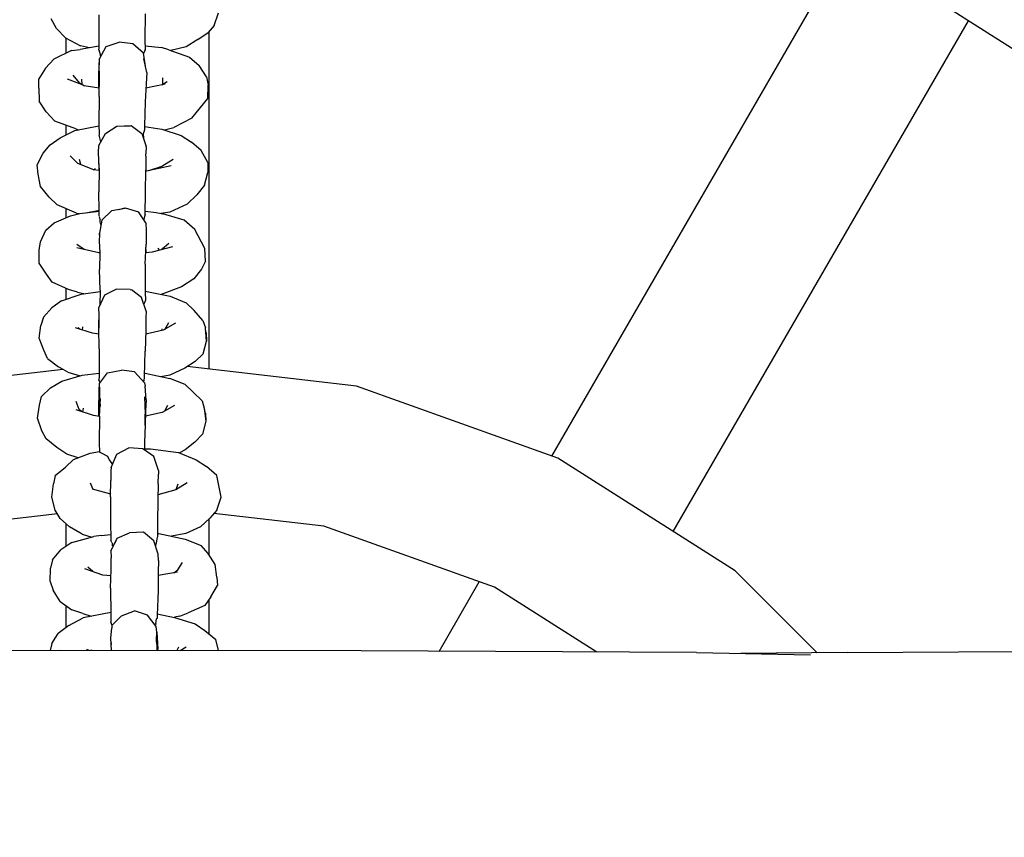
# Model space of a CAD drawing. Units: millimetres. Extents: x -5210 to 5490, y -4452 to 4448.
# Drawn here: x 1796 to 1906, y 52 to 144 of the extents above; entities that cross this region are included whole.
import ezdxf
from ezdxf.lldxf.tags import DXFTag

# ---------------------------------------------------------------- set-up
doc = ezdxf.new("R2010")
doc.units = ezdxf.units.MM
doc.header["$MEASUREMENT"] = 0
doc.layers.add('МАФЫ НАШИ', color=7, linetype='Continuous', lineweight=25)
tags = doc.linetypes.add('New Line1', pattern=[1.5, 1, -0.5]).pattern_tags.tags
tags[6:7] = [DXFTag(74, 4), DXFTag(75, 0), DXFTag(340, '0'), DXFTag(46, 1.0), DXFTag(50, 0.0), DXFTag(44, 0.0), DXFTag(45, 0.0)]
tags[4:5] = [DXFTag(74, 4), DXFTag(75, 0), DXFTag(340, '0'), DXFTag(46, 1.0), DXFTag(50, 0.0), DXFTag(44, 0.0), DXFTag(45, 0.0)]

# ---------------------------------------------------------------- blocks, each defined once
blk = doc.blocks.new('прьтеа')
at = {"layer": 'МАФЫ НАШИ', "color": 7, "linetype": 'New Line1', "lineweight": 25}
blk.add_open_spline([(20955.25, 13431.09), (23560.36, 13431.09), (25445.25, 11546.21), (25445.25, 8983.25), (25445.25, 8983.25), (25445.25, 6415.97), (23560.36, 4531.09), (20955.25, 4531.09), (20955.25, 4531.09), (19192.74, 4531.09), (17683.26, 5614.2), (17055.93, 6943.25), (17055.93, 6943.25), (17055.93, 6943.25), (16334.69, 6943.25), (16334.69, 6943.25), (16334.69, 6943.25), (15456.55, 6943.25), (14744.69, 7655.11), (14744.69, 8983.25), (14744.69, 8983.25), (14744.69, 10311.38), (15456.55, 11023.25), (16334.69, 11023.25), (16334.69, 11023.25), (16334.69, 11023.25), (17055.93, 11023.25), (17055.93, 11023.25), (17055.93, 11023.25), (17683.26, 12347.99), (19192.74, 13431.09), (20955.25, 13431.09)], degree=3, knots=[0, 0, 0, 0, 0.111111, 0.111111, 0.111111, 0.111111, 0.222222, 0.222222, 0.222222, 0.222222, 0.333333, 0.333333, 0.333333, 0.333333, 0.444444, 0.444444, 0.444444, 0.444444, 0.555556, 0.555556, 0.555556, 0.555556, 0.666667, 0.666667, 0.666667, 0.666667, 0.777778, 0.777778, 0.777778, 0.777778, 1, 1, 1, 1], dxfattribs=at)
at = {"layer": 'МАФЫ НАШИ', "color": 7, "lineweight": 25}
for points in [[(21872.79, 9117.01), (21872.79, 9117.01), (21840.58, 9137.5), (21840.58, 9137.5)], [(21810.72, 9078.02), (21810.72, 9078.02), (21843.86, 9135.42), (21843.86, 9135.42)], [(21755.23, 9125.94), (21755.23, 9125.94), (21754.61, 9127.03), (21754.61, 9127.03)], [(21759.95, 9127.47), (21759.95, 9127.47), (21759.96, 9124.74), (21759.96, 9124.74)], [(21765.17, 9127.59), (21765.17, 9127.59), (21765.13, 9124.74), (21765.13, 9124.74)], [(21772.89, 9126.28), (21772.89, 9126.28), (21773.37, 9127.68), (21773.37, 9127.68)], [(21756.24, 9124.9), (21756.24, 9124.9), (21755.23, 9125.94), (21755.23, 9125.94)], [(21772.89, 9126.28), (21772.89, 9126.28), (21772.21, 9125.5), (21772.21, 9125.5)], [(21824.31, 9069.56), (21824.31, 9069.56), (21857.37, 9126.82), (21857.37, 9126.82)], [(21756.24, 9124.9), (21756.24, 9124.9), (21757.91, 9123.99), (21757.91, 9123.99)], [(21756.32, 9123.18), (21756.32, 9123.18), (21756.32, 9124.86), (21756.32, 9124.86)], [(21771.06, 9124.71), (21771.06, 9124.71), (21772.21, 9125.5), (21772.21, 9125.5)], [(21772.32, 9087.76), (21772.32, 9087.76), (21772.32, 9125.62), (21772.32, 9125.62)], [(21759.96, 9123.97), (21759.96, 9123.97), (21757.89, 9123.59), (21757.89, 9123.59)], [(21758.91, 9123.77), (21758.91, 9123.77), (21757.91, 9123.99), (21757.91, 9123.99)], [(21759.96, 9124.74), (21759.96, 9124.74), (21759.97, 9123.66), (21759.97, 9123.66)], [(21759.99, 9122.47), (21759.99, 9122.47), (21760.8, 9123.93), (21760.8, 9123.93)], [(21760.8, 9123.93), (21760.8, 9123.93), (21762.26, 9124.41), (21762.26, 9124.41)], [(21763.77, 9124.23), (21763.77, 9124.23), (21762.26, 9124.41), (21762.26, 9124.41)], [(21764.96, 9123.16), (21764.96, 9123.16), (21763.77, 9124.23), (21763.77, 9124.23)], [(21765.13, 9124.74), (21765.13, 9124.74), (21765.14, 9123.5), (21765.14, 9123.5)], [(21765.14, 9124.01), (21765.14, 9124.01), (21766.97, 9123.83), (21766.97, 9123.83)], [(21767.82, 9123.55), (21767.82, 9123.55), (21766.97, 9123.83), (21766.97, 9123.83)], [(21769.74, 9123.89), (21769.74, 9123.89), (21768.03, 9123.48), (21768.03, 9123.48)], [(21771.06, 9124.71), (21771.06, 9124.71), (21769.74, 9123.89), (21769.74, 9123.89)], [(21756.92, 9123.46), (21756.92, 9123.46), (21754.91, 9122.5), (21754.91, 9122.5)], [(21756.92, 9123.46), (21756.92, 9123.46), (21757.89, 9123.59), (21757.89, 9123.59)], [(21759.98, 9123.57), (21759.98, 9123.57), (21759.97, 9123.62), (21759.97, 9123.62)], [(21759.98, 9123.57), (21759.98, 9123.57), (21760.17, 9122.92), (21760.17, 9122.92)], [(21760.18, 9122.81), (21760.18, 9122.81), (21760.17, 9122.92), (21760.17, 9122.92)], [(21765.11, 9123.44), (21765.11, 9123.44), (21764.96, 9123.14), (21764.96, 9123.14)], [(21765.18, 9121.73), (21765.18, 9121.73), (21764.96, 9123.16), (21764.96, 9123.16)], [(21765.11, 9123.44), (21765.11, 9123.44), (21765.14, 9123.54), (21765.14, 9123.54)], [(21767.82, 9123.55), (21767.82, 9123.55), (21770.14, 9122.72), (21770.14, 9122.72)], [(21770.14, 9122.72), (21770.14, 9122.72), (21771.19, 9121.78), (21771.19, 9121.78)], [(21754, 9121.48), (21754, 9121.48), (21754.91, 9122.5), (21754.91, 9122.5)], [(21759.95, 9120.34), (21759.95, 9120.34), (21760.01, 9122.1), (21760.01, 9122.1)], [(21759.99, 9122.47), (21759.99, 9122.47), (21760.02, 9121.86), (21760.02, 9121.86)], [(21760.03, 9120.54), (21760.03, 9120.54), (21760.02, 9121.86), (21760.02, 9121.86)], [(21765.33, 9121.01), (21765.33, 9121.01), (21765.02, 9122.53), (21765.02, 9122.53)], [(21772.04, 9120.54), (21772.04, 9120.54), (21771.19, 9121.78), (21771.19, 9121.78)], [(21754, 9121.48), (21754, 9121.48), (21753.24, 9120.31), (21753.24, 9120.31)], [(21757.79, 9119.84), (21757.79, 9119.84), (21757.1, 9120.7), (21757.1, 9120.7)], [(21760.01, 9118.33), (21760.01, 9118.33), (21760.03, 9120.54), (21760.03, 9120.54)], [(21765.33, 9121.01), (21765.33, 9121.01), (21765.27, 9119.73), (21765.27, 9119.73)], [(21767.11, 9120.41), (21767.11, 9120.41), (21767.11, 9119.68), (21767.11, 9119.68)], [(21772.04, 9120.54), (21772.04, 9120.54), (21772.2, 9119.59), (21772.2, 9119.59)], [(21753.26, 9119.27), (21753.26, 9119.27), (21753.24, 9120.31), (21753.24, 9120.31)], [(21758.31, 9119.54), (21758.31, 9119.54), (21756.46, 9120.26), (21756.46, 9120.26)], [(21757.79, 9119.84), (21757.79, 9119.84), (21758.37, 9119.53), (21758.37, 9119.53)], [(21758.1, 9119.67), (21758.1, 9119.67), (21758.07, 9120.26), (21758.07, 9120.26)], [(21758.31, 9119.54), (21758.31, 9119.54), (21760.01, 9119.29), (21760.01, 9119.29)], [(21759.95, 9119.3), (21759.95, 9119.3), (21759.95, 9120.34), (21759.95, 9120.34)], [(21765.27, 9119.73), (21765.27, 9119.73), (21765.14, 9117.72), (21765.14, 9117.72)], [(21767.38, 9119.7), (21767.38, 9119.7), (21765.24, 9119.25), (21765.24, 9119.25)], [(21767.03, 9119.63), (21767.03, 9119.63), (21767.62, 9119.99), (21767.62, 9119.99)], [(21772.18, 9118.11), (21772.18, 9118.11), (21772.2, 9119.59), (21772.2, 9119.59)], [(21753.26, 9119.27), (21753.26, 9119.27), (21753.29, 9117.81), (21753.29, 9117.81)], [(21760.01, 9118.33), (21760.01, 9118.33), (21759.98, 9115.31), (21759.98, 9115.31)], [(21754.07, 9116.61), (21754.07, 9116.61), (21753.29, 9117.81), (21753.29, 9117.81)], [(21765.14, 9117.72), (21765.14, 9117.72), (21765.1, 9115.05), (21765.1, 9115.05)], [(21770.37, 9115.89), (21770.37, 9115.89), (21772.18, 9118.11), (21772.18, 9118.11)], [(21754.07, 9116.61), (21754.07, 9116.61), (21755.03, 9115.57), (21755.03, 9115.57)], [(21757.39, 9114.71), (21757.39, 9114.71), (21755.03, 9115.57), (21755.03, 9115.57)], [(21756.32, 9114.03), (21756.32, 9114.03), (21756.32, 9115.1), (21756.32, 9115.1)], [(21757.27, 9114.51), (21757.27, 9114.51), (21759.98, 9115.05), (21759.98, 9115.05)], [(21759.98, 9115.31), (21759.98, 9115.31), (21760, 9113.98), (21760, 9113.98)], [(21760.7, 9114.18), (21760.7, 9114.18), (21762, 9115.01), (21762, 9115.01)], [(21761.72, 9114.83), (21761.72, 9114.83), (21761.97, 9115.01), (21761.97, 9115.01)], [(21762, 9115.01), (21762, 9115.01), (21761.97, 9115.01), (21761.97, 9115.01)], [(21762, 9115.01), (21762, 9115.01), (21763.6, 9115.06), (21763.6, 9115.06)], [(21762, 9115.01), (21762, 9115.01), (21763.53, 9115.02), (21763.53, 9115.02)], [(21763.6, 9115.06), (21763.6, 9115.06), (21764.78, 9114.16), (21764.78, 9114.16)], [(21765.1, 9115.05), (21765.1, 9115.05), (21765.1, 9114.55), (21765.1, 9114.55)], [(21765.1, 9114.96), (21765.1, 9114.96), (21767.03, 9114.67), (21767.03, 9114.67)], [(21770.37, 9115.89), (21770.37, 9115.89), (21768.35, 9114.86), (21768.35, 9114.86)], [(21755.64, 9113.69), (21755.64, 9113.69), (21757.27, 9114.51), (21757.27, 9114.51)], [(21757.39, 9114.71), (21757.39, 9114.71), (21757.68, 9114.6), (21757.68, 9114.6)], [(21759.98, 9112.82), (21759.98, 9112.82), (21760.7, 9114.18), (21760.7, 9114.18)], [(21760.2, 9113.23), (21760.2, 9113.23), (21760, 9113.98), (21760, 9113.98)], [(21764.78, 9114.16), (21764.78, 9114.16), (21765.27, 9112.7), (21765.27, 9112.7)], [(21764.97, 9113.89), (21764.97, 9113.89), (21764.96, 9113.61), (21764.96, 9113.61)], [(21764.97, 9113.89), (21764.97, 9113.89), (21764.98, 9114.02), (21764.98, 9114.02)], [(21764.98, 9114.02), (21764.98, 9114.02), (21765, 9114.31), (21765, 9114.31)], [(21765.1, 9114.58), (21765.1, 9114.58), (21765, 9114.31), (21765, 9114.31)], [(21767.03, 9114.67), (21767.03, 9114.67), (21769.18, 9113.94), (21769.18, 9113.94)], [(21767.34, 9114.57), (21767.34, 9114.57), (21767.33, 9114.57), (21767.33, 9114.57)], [(21767.34, 9114.57), (21767.34, 9114.57), (21768.35, 9114.86), (21768.35, 9114.86)], [(21769.18, 9113.94), (21769.18, 9113.94), (21770.33, 9113.22), (21770.33, 9113.22)], [(21753.74, 9111.98), (21753.74, 9111.98), (21754.53, 9112.9), (21754.53, 9112.9)], [(21754.53, 9112.9), (21754.53, 9112.9), (21755.64, 9113.69), (21755.64, 9113.69)], [(21759.93, 9112.06), (21759.93, 9112.06), (21759.98, 9112.82), (21759.98, 9112.82)], [(21759.98, 9112.82), (21759.98, 9112.82), (21759.99, 9112.84), (21759.99, 9112.84)], [(21759.99, 9112.84), (21759.99, 9112.84), (21760.01, 9112.88), (21760.01, 9112.88)], [(21765.3, 9112.57), (21765.3, 9112.57), (21765.27, 9112.7), (21765.27, 9112.7)], [(21771.42, 9112.26), (21771.42, 9112.26), (21770.33, 9113.22), (21770.33, 9113.22)], [(21753.06, 9110.66), (21753.06, 9110.66), (21753.74, 9111.98), (21753.74, 9111.98)], [(21757.62, 9110.82), (21757.62, 9110.82), (21756.75, 9111.66), (21756.75, 9111.66)], [(21759.99, 9110.29), (21759.99, 9110.29), (21759.93, 9112.06), (21759.93, 9112.06)], [(21765.25, 9111.63), (21765.25, 9111.63), (21765.3, 9112.57), (21765.3, 9112.57)], [(21765.25, 9111.63), (21765.25, 9111.63), (21765.25, 9110.07), (21765.25, 9110.07)], [(21772.17, 9110.91), (21772.17, 9110.91), (21771.42, 9112.26), (21771.42, 9112.26)], [(21753.16, 9109.6), (21753.16, 9109.6), (21753.06, 9110.66), (21753.06, 9110.66)], [(21759.39, 9110.09), (21759.39, 9110.09), (21757.62, 9110.82), (21757.62, 9110.82)], [(21757.94, 9110.69), (21757.94, 9110.69), (21757.79, 9111.26), (21757.79, 9111.26)], [(21759.97, 9110.8), (21759.97, 9110.8), (21759.96, 9110.02), (21759.96, 9110.02)], [(21768.07, 9110.54), (21768.07, 9110.54), (21765.3, 9109.95), (21765.3, 9109.95)], [(21767.03, 9110.48), (21767.03, 9110.48), (21765.54, 9110), (21765.54, 9110)], [(21768.28, 9111.27), (21768.28, 9111.27), (21767.03, 9110.48), (21767.03, 9110.48)], [(21772.17, 9110.91), (21772.17, 9110.91), (21772.17, 9109.8), (21772.17, 9109.8)], [(21753.42, 9108.23), (21753.42, 9108.23), (21753.16, 9109.6), (21753.16, 9109.6)], [(21759.33, 9110.11), (21759.33, 9110.11), (21759.61, 9110.26), (21759.61, 9110.26)], [(21759.96, 9110.02), (21759.96, 9110.02), (21759.39, 9110.09), (21759.39, 9110.09)], [(21759.99, 9110.01), (21759.99, 9110.01), (21759.96, 9110.02), (21759.96, 9110.02)], [(21759.99, 9110.29), (21759.99, 9110.29), (21759.98, 9107.64), (21759.98, 9107.64)], [(21765.18, 9107.6), (21765.18, 9107.6), (21765.25, 9110.07), (21765.25, 9110.07)], [(21765.3, 9109.95), (21765.3, 9109.95), (21765.25, 9109.95), (21765.25, 9109.95)], [(21766.73, 9110.44), (21766.73, 9110.44), (21766.75, 9110.39), (21766.75, 9110.39)], [(21771.81, 9108.4), (21771.81, 9108.4), (21772.17, 9109.8), (21772.17, 9109.8)], [(21771.81, 9108.4), (21771.81, 9108.4), (21770.93, 9107.31), (21770.93, 9107.31)], [(21754.39, 9107.05), (21754.39, 9107.05), (21753.42, 9108.23), (21753.42, 9108.23)], [(21759.99, 9105.55), (21759.99, 9105.55), (21759.98, 9107.64), (21759.98, 9107.64)], [(21765.16, 9105.08), (21765.16, 9105.08), (21765.18, 9107.6), (21765.18, 9107.6)], [(21770.93, 9107.31), (21770.93, 9107.31), (21769.87, 9106.26), (21769.87, 9106.26)], [(21755.31, 9106.18), (21755.31, 9106.18), (21754.39, 9107.05), (21754.39, 9107.05)], [(21757.46, 9105.24), (21757.46, 9105.24), (21755.31, 9106.18), (21755.31, 9106.18)], [(21769.87, 9106.26), (21769.87, 9106.26), (21767.91, 9105.36), (21767.91, 9105.36)], [(21754.95, 9104.17), (21754.95, 9104.17), (21756.8, 9104.96), (21756.8, 9104.96)], [(21756.32, 9104.75), (21756.32, 9104.75), (21756.32, 9105.74), (21756.32, 9105.74)], [(21756.8, 9104.96), (21756.8, 9104.96), (21757.83, 9105.22), (21757.83, 9105.22)], [(21757.46, 9105.24), (21757.46, 9105.24), (21757.76, 9105.2), (21757.76, 9105.2)], [(21757.83, 9105.22), (21757.83, 9105.22), (21759.99, 9105.48), (21759.99, 9105.48)], [(21758.7, 9105.32), (21758.7, 9105.32), (21759.87, 9105.55), (21759.87, 9105.55)], [(21759.87, 9105.55), (21759.87, 9105.55), (21759.99, 9105.55), (21759.99, 9105.55)], [(21759.99, 9104.96), (21759.99, 9104.96), (21759.99, 9105.55), (21759.99, 9105.55)], [(21760.29, 9104.47), (21760.29, 9104.47), (21761.41, 9105.53), (21761.41, 9105.53)], [(21761.41, 9105.53), (21761.41, 9105.53), (21762.93, 9105.79), (21762.93, 9105.79)], [(21762.21, 9105.67), (21762.21, 9105.67), (21762.92, 9105.85), (21762.92, 9105.85)], [(21762.92, 9105.85), (21762.92, 9105.85), (21764.4, 9105.4), (21764.4, 9105.4)], [(21765.24, 9104.15), (21765.24, 9104.15), (21764.4, 9105.4), (21764.4, 9105.4)], [(21765.16, 9105.09), (21765.16, 9105.09), (21765.09, 9104.88), (21765.09, 9104.88)], [(21765.16, 9105.47), (21765.16, 9105.47), (21766.39, 9105.33), (21766.39, 9105.33)], [(21766.39, 9105.33), (21766.39, 9105.33), (21767.12, 9105.16), (21767.12, 9105.16)], [(21767.91, 9105.36), (21767.91, 9105.36), (21766.9, 9105.21), (21766.9, 9105.21)], [(21769.54, 9104.46), (21769.54, 9104.46), (21767.12, 9105.16), (21767.12, 9105.16)], [(21754.03, 9103.34), (21754.03, 9103.34), (21754.95, 9104.17), (21754.95, 9104.17)], [(21759.99, 9104.86), (21759.99, 9104.86), (21760.04, 9104.69), (21760.04, 9104.69)], [(21760.04, 9104.69), (21760.04, 9104.69), (21760.1, 9104.52), (21760.1, 9104.52)], [(21760.29, 9104.47), (21760.29, 9104.47), (21760.04, 9103.01), (21760.04, 9103.01)], [(21760.12, 9104.29), (21760.12, 9104.29), (21760.1, 9104.52), (21760.1, 9104.52)], [(21760.2, 9103.96), (21760.2, 9103.96), (21760.12, 9104.29), (21760.12, 9104.29)], [(21765.09, 9104.88), (21765.09, 9104.88), (21764.99, 9104.53), (21764.99, 9104.53)], [(21765.24, 9104.15), (21765.24, 9104.15), (21765.27, 9103.28), (21765.27, 9103.28)], [(21770.72, 9103.42), (21770.72, 9103.42), (21769.54, 9104.46), (21769.54, 9104.46)], [(21753.43, 9102.04), (21753.43, 9102.04), (21754.03, 9103.34), (21754.03, 9103.34)], [(21760.04, 9102.87), (21760.04, 9102.87), (21760.02, 9102.11), (21760.02, 9102.11)], [(21760.03, 9102.78), (21760.03, 9102.78), (21760.04, 9103.01), (21760.04, 9103.01)], [(21760.04, 9103.01), (21760.04, 9103.01), (21760.04, 9102.87), (21760.04, 9102.87)], [(21765.27, 9103.28), (21765.27, 9103.28), (21765.26, 9101.77), (21765.26, 9101.77)], [(21771.84, 9101.27), (21771.84, 9101.27), (21770.72, 9103.42), (21770.72, 9103.42)], [(21753.3, 9101.1), (21753.3, 9101.1), (21753.43, 9102.04), (21753.43, 9102.04)], [(21758.32, 9101.17), (21758.32, 9101.17), (21757.49, 9101.73), (21757.49, 9101.73)], [(21760.02, 9102.11), (21760.02, 9102.11), (21760.07, 9100.84), (21760.07, 9100.84)], [(21765.15, 9099.52), (21765.15, 9099.52), (21765.26, 9101.77), (21765.26, 9101.77)], [(21767.79, 9101.84), (21767.79, 9101.84), (21767.03, 9101.16), (21767.03, 9101.16)], [(21753.3, 9099.65), (21753.3, 9099.65), (21753.3, 9101.1), (21753.3, 9101.1)], [(21759.97, 9100.79), (21759.97, 9100.79), (21757.51, 9101.36), (21757.51, 9101.36)], [(21758.46, 9101.16), (21758.46, 9101.16), (21758.45, 9101.14), (21758.45, 9101.14)], [(21760.07, 9100.78), (21760.07, 9100.78), (21759.97, 9100.79), (21759.97, 9100.79)], [(21760.02, 9100.84), (21760.02, 9100.84), (21760.06, 9100.88), (21760.06, 9100.88)], [(21760.02, 9100.78), (21760.02, 9100.78), (21760.02, 9100.83), (21760.02, 9100.83)], [(21760.07, 9100.84), (21760.07, 9100.84), (21760.06, 9098.93), (21760.06, 9098.93)], [(21765.96, 9100.88), (21765.96, 9100.88), (21765.21, 9100.82), (21765.21, 9100.82)], [(21765.26, 9100.97), (21765.26, 9100.97), (21765.24, 9101.43), (21765.24, 9101.43)], [(21765.25, 9100.82), (21765.25, 9100.82), (21765.26, 9100.97), (21765.26, 9100.97)], [(21768.21, 9101.48), (21768.21, 9101.48), (21765.96, 9100.88), (21765.96, 9100.88)], [(21766.56, 9101.35), (21766.56, 9101.35), (21766.74, 9101.09), (21766.74, 9101.09)], [(21767.15, 9101.27), (21767.15, 9101.27), (21767.18, 9101.41), (21767.18, 9101.41)], [(21771.9, 9099.85), (21771.9, 9099.85), (21771.84, 9101.27), (21771.84, 9101.27)], [(21754.09, 9098.4), (21754.09, 9098.4), (21753.3, 9099.65), (21753.3, 9099.65)], [(21765.15, 9099.52), (21765.15, 9099.52), (21765.17, 9096.34), (21765.17, 9096.34)], [(21771.9, 9099.85), (21771.9, 9099.85), (21771.48, 9098.96), (21771.48, 9098.96)], [(21754.74, 9097.5), (21754.74, 9097.5), (21754.09, 9098.4), (21754.09, 9098.4)], [(21760.1, 9096.63), (21760.1, 9096.63), (21760.06, 9098.93), (21760.06, 9098.93)], [(21771.48, 9098.96), (21771.48, 9098.96), (21770.6, 9097.88), (21770.6, 9097.88)], [(21756.56, 9096.7), (21756.56, 9096.7), (21754.74, 9097.5), (21754.74, 9097.5)], [(21770.6, 9097.88), (21770.6, 9097.88), (21769.22, 9096.98), (21769.22, 9096.98)], [(21755.79, 9095.41), (21755.79, 9095.41), (21757.97, 9096.18), (21757.97, 9096.18)], [(21756.32, 9095.6), (21756.32, 9095.6), (21756.32, 9096.8), (21756.32, 9096.8)], [(21757.57, 9096.41), (21757.57, 9096.41), (21756.56, 9096.7), (21756.56, 9096.7)], [(21757.57, 9096.41), (21757.57, 9096.41), (21758.28, 9096.23), (21758.28, 9096.23)], [(21757.97, 9096.18), (21757.97, 9096.18), (21760.1, 9096.48), (21760.1, 9096.48)], [(21760.1, 9096.63), (21760.1, 9096.63), (21760.08, 9094.9), (21760.08, 9094.9)], [(21761.94, 9096.72), (21761.94, 9096.72), (21760.59, 9096.04), (21760.59, 9096.04)], [(21763.49, 9096.68), (21763.49, 9096.68), (21761.94, 9096.72), (21761.94, 9096.72)], [(21763.49, 9096.68), (21763.49, 9096.68), (21763.61, 9096.67), (21763.61, 9096.67)], [(21764.74, 9095.81), (21764.74, 9095.81), (21763.61, 9096.67), (21763.61, 9096.67)], [(21765.17, 9096.52), (21765.17, 9096.52), (21767.97, 9095.93), (21767.97, 9095.93)], [(21765.17, 9096.34), (21765.17, 9096.34), (21765.2, 9095.5), (21765.2, 9095.5)], [(21769.22, 9096.98), (21769.22, 9096.98), (21766.95, 9096.14), (21766.95, 9096.14)], [(21755.79, 9095.41), (21755.79, 9095.41), (21754.71, 9094.65), (21754.71, 9094.65)], [(21760.59, 9096.04), (21760.59, 9096.04), (21759.94, 9094.59), (21759.94, 9094.59)], [(21764.78, 9095.69), (21764.78, 9095.69), (21764.74, 9095.81), (21764.74, 9095.81)], [(21765.27, 9094.27), (21765.27, 9094.27), (21764.78, 9095.69), (21764.78, 9095.69)], [(21765.2, 9095.5), (21765.2, 9095.5), (21765, 9095.06), (21765, 9095.06)], [(21767.97, 9095.93), (21767.97, 9095.93), (21769.75, 9095.21), (21769.75, 9095.21)], [(21770.66, 9094.32), (21770.66, 9094.32), (21769.75, 9095.21), (21769.75, 9095.21)], [(21753.78, 9093.58), (21753.78, 9093.58), (21754.71, 9094.65), (21754.71, 9094.65)], [(21759.94, 9094.59), (21759.94, 9094.59), (21759.98, 9093.88), (21759.98, 9093.88)], [(21759.96, 9094.23), (21759.96, 9094.23), (21759.95, 9093.3), (21759.95, 9093.3)], [(21765.27, 9094.27), (21765.27, 9094.27), (21765.23, 9093.52), (21765.23, 9093.52)], [(21771.61, 9093.22), (21771.61, 9093.22), (21770.66, 9094.32), (21770.66, 9094.32)], [(21753.78, 9093.58), (21753.78, 9093.58), (21753.46, 9092.65), (21753.46, 9092.65)], [(21759.95, 9091.69), (21759.95, 9091.69), (21759.95, 9093.3), (21759.95, 9093.3)], [(21759.98, 9093.88), (21759.98, 9093.88), (21759.96, 9092.37), (21759.96, 9092.37)], [(21765.23, 9093.52), (21765.23, 9093.52), (21765.24, 9092.12), (21765.24, 9092.12)], [(21768.57, 9092.93), (21768.57, 9092.93), (21767.19, 9092.13), (21767.19, 9092.13)], [(21767.35, 9092.22), (21767.35, 9092.22), (21767.79, 9092.98), (21767.79, 9092.98)], [(21771.61, 9093.22), (21771.61, 9093.22), (21771.9, 9092.4), (21771.9, 9092.4)], [(21753.29, 9091.23), (21753.29, 9091.23), (21753.46, 9092.65), (21753.46, 9092.65)], [(21759.27, 9091.78), (21759.27, 9091.78), (21757.37, 9092.38), (21757.37, 9092.38)], [(21757.88, 9092.22), (21757.88, 9092.22), (21757.65, 9092.42), (21757.65, 9092.42)], [(21758.12, 9092.14), (21758.12, 9092.14), (21758.19, 9092.52), (21758.19, 9092.52)], [(21759.97, 9091.69), (21759.97, 9091.69), (21759.27, 9091.78), (21759.27, 9091.78)], [(21760, 9090.05), (21760, 9090.05), (21759.96, 9092.37), (21759.96, 9092.37)], [(21765.24, 9092.12), (21765.24, 9092.12), (21765.16, 9089.78), (21765.16, 9089.78)], [(21767.19, 9092.13), (21767.19, 9092.13), (21765.22, 9091.67), (21765.22, 9091.67)], [(21765.22, 9091.78), (21765.22, 9091.78), (21765.24, 9091.75), (21765.24, 9091.75)], [(21765.24, 9091.75), (21765.24, 9091.75), (21765.24, 9091.67), (21765.24, 9091.67)], [(21767.02, 9092.29), (21767.02, 9092.29), (21767.04, 9092.09), (21767.04, 9092.09)], [(21772.01, 9090.9), (21772.01, 9090.9), (21771.9, 9092.4), (21771.9, 9092.4)], [(21771.98, 9091.85), (21771.98, 9091.85), (21771.92, 9092.07), (21771.92, 9092.07)], [(21771.98, 9091.85), (21771.98, 9091.85), (21772.01, 9090.9), (21772.01, 9090.9)], [(21753.81, 9089.88), (21753.81, 9089.88), (21753.29, 9091.23), (21753.29, 9091.23)], [(21771.65, 9089.49), (21771.65, 9089.49), (21772.01, 9090.9), (21772.01, 9090.9)], [(21754.21, 9088.95), (21754.21, 9088.95), (21753.81, 9089.88), (21753.81, 9089.88)], [(21760, 9090.05), (21760, 9090.05), (21759.99, 9087.06), (21759.99, 9087.06)], [(21765.1, 9086.94), (21765.1, 9086.94), (21765.16, 9089.78), (21765.16, 9089.78)], [(21754.21, 9088.95), (21754.21, 9088.95), (21755.45, 9088.02), (21755.45, 9088.02)], [(21770.75, 9088.64), (21770.75, 9088.64), (21769.59, 9087.88), (21769.59, 9087.88)], [(21771.65, 9089.49), (21771.65, 9089.49), (21770.75, 9088.64), (21770.75, 9088.64)], [(21755.97, 9087.72), (21755.97, 9087.72), (21739.81, 9085.86), (21739.81, 9085.86)], [(21756.51, 9087.42), (21756.51, 9087.42), (21755.45, 9088.02), (21755.45, 9088.02)], [(21756.51, 9087.42), (21756.51, 9087.42), (21757.87, 9087.02), (21757.87, 9087.02)], [(21758.1, 9087.09), (21758.1, 9087.09), (21759.99, 9087.31), (21759.99, 9087.31)], [(21760.04, 9086.15), (21760.04, 9086.15), (21760.93, 9087.36), (21760.93, 9087.36)], [(21760.93, 9087.36), (21760.93, 9087.36), (21762.5, 9087.66), (21762.5, 9087.66)], [(21763.98, 9087.46), (21763.98, 9087.46), (21762.5, 9087.66), (21762.5, 9087.66)], [(21765.07, 9086.24), (21765.07, 9086.24), (21763.98, 9087.46), (21763.98, 9087.46)], [(21765.11, 9087.3), (21765.11, 9087.3), (21765.16, 9087.3), (21765.16, 9087.3)], [(21769.59, 9087.88), (21769.59, 9087.88), (21767.91, 9087.1), (21767.91, 9087.1)], [(21788.83, 9085.86), (21788.83, 9085.86), (21769.85, 9088.05), (21769.85, 9088.05)], [(21754.54, 9085.66), (21754.54, 9085.66), (21755.84, 9086.42), (21755.84, 9086.42)], [(21755.84, 9086.42), (21755.84, 9086.42), (21758.1, 9087.09), (21758.1, 9087.09)], [(21759.99, 9086.91), (21759.99, 9086.91), (21759.98, 9086.58), (21759.98, 9086.58)], [(21760.11, 9086.25), (21760.11, 9086.25), (21759.98, 9086.56), (21759.98, 9086.56)], [(21759.99, 9087.04), (21759.99, 9087.04), (21759.99, 9086.91), (21759.99, 9086.91)], [(21765, 9086.32), (21765, 9086.32), (21765.09, 9086.78), (21765.09, 9086.78)], [(21765.07, 9086.24), (21765.07, 9086.24), (21765.17, 9085.86), (21765.17, 9085.86)], [(21765.09, 9086.78), (21765.09, 9086.78), (21765.1, 9086.94), (21765.1, 9086.94)], [(21765.16, 9087.3), (21765.16, 9087.3), (21767.91, 9086.71), (21767.91, 9086.71)], [(21767.91, 9087.1), (21767.91, 9087.1), (21766.93, 9086.92), (21766.93, 9086.92)], [(21769.62, 9086.03), (21769.62, 9086.03), (21767.91, 9086.71), (21767.91, 9086.71)], [(21753.55, 9084.7), (21753.55, 9084.7), (21754.54, 9085.66), (21754.54, 9085.66)], [(21759.98, 9083.17), (21759.98, 9083.17), (21760.02, 9085.36), (21760.02, 9085.36)], [(21760.02, 9085.36), (21760.02, 9085.36), (21760.04, 9086.15), (21760.04, 9086.15)], [(21760.09, 9084.69), (21760.09, 9084.69), (21760.04, 9086.15), (21760.04, 9086.15)], [(21760.09, 9084.09), (21760.09, 9084.09), (21760.09, 9085.75), (21760.09, 9085.75)], [(21765.27, 9084.31), (21765.27, 9084.31), (21765.17, 9085.86), (21765.17, 9085.86)], [(21769.62, 9086.03), (21769.62, 9086.03), (21770.52, 9085.18), (21770.52, 9085.18)], [(21771.55, 9084.2), (21771.55, 9084.2), (21770.52, 9085.18), (21770.52, 9085.18)], [(21811.37, 9077.8), (21811.37, 9077.8), (21788.83, 9085.86), (21788.83, 9085.86)], [(21753.32, 9083.72), (21753.32, 9083.72), (21753.55, 9084.7), (21753.55, 9084.7)], [(21757.76, 9083.26), (21757.76, 9083.26), (21757.41, 9084.13), (21757.41, 9084.13)], [(21760.05, 9082.48), (21760.05, 9082.48), (21760.15, 9084.49), (21760.15, 9084.49)], [(21760.09, 9084.09), (21760.09, 9084.09), (21760.11, 9083.63), (21760.11, 9083.63)], [(21765.1, 9084.65), (21765.1, 9084.65), (21765.15, 9082.71), (21765.15, 9082.71)], [(21765.27, 9084.31), (21765.27, 9084.31), (21765.2, 9083.11), (21765.2, 9083.11)], [(21771.55, 9084.2), (21771.55, 9084.2), (21771.78, 9083.41), (21771.78, 9083.41)], [(21753.1, 9082.29), (21753.1, 9082.29), (21753.32, 9083.72), (21753.32, 9083.72)], [(21759.37, 9082.56), (21759.37, 9082.56), (21757.42, 9083.2), (21757.42, 9083.2)], [(21758.02, 9083.01), (21758.02, 9083.01), (21757.76, 9083.26), (21757.76, 9083.26)], [(21758.18, 9082.95), (21758.18, 9082.95), (21758.24, 9083.4), (21758.24, 9083.4)], [(21759.97, 9082.48), (21759.97, 9082.48), (21759.98, 9083.17), (21759.98, 9083.17)], [(21765.2, 9083.11), (21765.2, 9083.11), (21765.14, 9081.47), (21765.14, 9081.47)], [(21767.07, 9082.91), (21767.07, 9082.91), (21765.18, 9082.49), (21765.18, 9082.49)], [(21768.44, 9083.71), (21768.44, 9083.71), (21767.07, 9082.91), (21767.07, 9082.91)], [(21767.67, 9083.7), (21767.67, 9083.7), (21767.31, 9083.05), (21767.31, 9083.05)], [(21771.78, 9083.41), (21771.78, 9083.41), (21771.96, 9081.92), (21771.96, 9081.92)], [(21771.92, 9082.82), (21771.92, 9082.82), (21771.79, 9083.29), (21771.79, 9083.29)], [(21753.58, 9080.86), (21753.58, 9080.86), (21753.1, 9082.29), (21753.1, 9082.29)], [(21760.05, 9082.47), (21760.05, 9082.47), (21759.37, 9082.56), (21759.37, 9082.56)], [(21760.05, 9082.48), (21760.05, 9082.48), (21760.01, 9079.49), (21760.01, 9079.49)], [(21765.14, 9081.47), (21765.14, 9081.47), (21765.15, 9082.71), (21765.15, 9082.71)], [(21771.96, 9081.92), (21771.96, 9081.92), (21771.58, 9080.49), (21771.58, 9080.49)], [(21771.92, 9082.82), (21771.92, 9082.82), (21771.96, 9081.92), (21771.96, 9081.92)], [(21754.07, 9079.97), (21754.07, 9079.97), (21753.58, 9080.86), (21753.58, 9080.86)], [(21765.14, 9081.47), (21765.14, 9081.47), (21765.08, 9079.58), (21765.08, 9079.58)], [(21755.27, 9078.97), (21755.27, 9078.97), (21754.07, 9079.97), (21754.07, 9079.97)], [(21770.72, 9079.59), (21770.72, 9079.59), (21769.63, 9078.73), (21769.63, 9078.73)], [(21771.58, 9080.49), (21771.58, 9080.49), (21770.72, 9079.59), (21770.72, 9079.59)], [(21756.4, 9078.25), (21756.4, 9078.25), (21755.27, 9078.97), (21755.27, 9078.97)], [(21758.99, 9078.36), (21758.99, 9078.36), (21760.04, 9078.53), (21760.04, 9078.53)], [(21760.01, 9079.49), (21760.01, 9079.49), (21760.04, 9078.47), (21760.04, 9078.47)], [(21761.97, 9078.22), (21761.97, 9078.22), (21763.33, 9078.94), (21763.33, 9078.94)], [(21764.89, 9078.84), (21764.89, 9078.84), (21763.33, 9078.94), (21763.33, 9078.94)], [(21766.11, 9077.96), (21766.11, 9077.96), (21764.89, 9078.84), (21764.89, 9078.84)], [(21765.08, 9079.58), (21765.08, 9079.58), (21765.1, 9078.69), (21765.1, 9078.69)], [(21765.09, 9078.85), (21765.09, 9078.85), (21765.76, 9078.85), (21765.76, 9078.85)], [(21765.76, 9078.85), (21765.76, 9078.85), (21768.9, 9078.43), (21768.9, 9078.43)], [(21769.63, 9078.73), (21769.63, 9078.73), (21769.01, 9078.39), (21769.01, 9078.39)], [(21757.12, 9077.63), (21757.12, 9077.63), (21756.25, 9076.79), (21756.25, 9076.79)], [(21757.66, 9077.84), (21757.66, 9077.84), (21756.4, 9078.25), (21756.4, 9078.25)], [(21757.12, 9077.63), (21757.12, 9077.63), (21758.99, 9078.36), (21758.99, 9078.36)], [(21760.64, 9078.17), (21760.64, 9078.17), (21760.04, 9078.45), (21760.04, 9078.45)], [(21760.65, 9078.16), (21760.65, 9078.16), (21760.64, 9078.17), (21760.64, 9078.17)], [(21760.65, 9078.16), (21760.65, 9078.16), (21760.93, 9078.01), (21760.93, 9078.01)], [(21761.15, 9077.61), (21761.15, 9077.61), (21760.93, 9078.01), (21760.93, 9078.01)], [(21761.46, 9077.21), (21761.46, 9077.21), (21761.15, 9077.61), (21761.15, 9077.61)], [(21761.36, 9076.76), (21761.36, 9076.76), (21761.97, 9078.22), (21761.97, 9078.22)], [(21766.64, 9076.41), (21766.64, 9076.41), (21766.11, 9077.96), (21766.11, 9077.96)], [(21768.9, 9078.43), (21768.9, 9078.43), (21770.88, 9077.62), (21770.88, 9077.62)], [(21770.88, 9077.62), (21770.88, 9077.62), (21772.01, 9076.85), (21772.01, 9076.85)], [(21831.24, 9065.15), (21831.24, 9065.15), (21811.37, 9077.8), (21811.37, 9077.8)], [(21755.06, 9075.83), (21755.06, 9075.83), (21756.25, 9076.79), (21756.25, 9076.79)], [(21761.36, 9076.76), (21761.36, 9076.76), (21761.32, 9076.41), (21761.32, 9076.41)], [(21761.32, 9076.41), (21761.32, 9076.41), (21761.33, 9075.3), (21761.33, 9075.3)], [(21761.46, 9077.21), (21761.46, 9077.21), (21761.51, 9077.13), (21761.51, 9077.13)], [(21766.64, 9076.41), (21766.64, 9076.41), (21766.64, 9076), (21766.64, 9076)], [(21773.18, 9075.86), (21773.18, 9075.86), (21772.01, 9076.85), (21772.01, 9076.85)], [(21755.06, 9075.83), (21755.06, 9075.83), (21754.89, 9074.91), (21754.89, 9074.91)], [(21761.29, 9073.47), (21761.29, 9073.47), (21761.33, 9075.3), (21761.33, 9075.3)], [(21766.61, 9074.9), (21766.61, 9074.9), (21766.64, 9076), (21766.64, 9076)], [(21773.66, 9073.43), (21773.66, 9073.43), (21773.18, 9075.86), (21773.18, 9075.86)], [(21754.69, 9073.43), (21754.69, 9073.43), (21754.89, 9074.91), (21754.89, 9074.91)], [(21759.35, 9074.29), (21759.35, 9074.29), (21759.03, 9075), (21759.03, 9075)], [(21761.3, 9073.76), (21761.3, 9073.76), (21759.25, 9074.32), (21759.25, 9074.32)], [(21766.61, 9074.9), (21766.61, 9074.9), (21766.56, 9073.15), (21766.56, 9073.15)], [(21768.6, 9074.25), (21768.6, 9074.25), (21766.57, 9073.67), (21766.57, 9073.67)], [(21769.88, 9075.02), (21769.88, 9075.02), (21768.6, 9074.25), (21768.6, 9074.25)], [(21768.62, 9074.26), (21768.62, 9074.26), (21768.87, 9074.93), (21768.87, 9074.93)], [(21755.09, 9071.97), (21755.09, 9071.97), (21754.69, 9073.43), (21754.69, 9073.43)], [(21761.28, 9073.8), (21761.28, 9073.8), (21761.25, 9073.77), (21761.25, 9073.77)], [(21761.3, 9073.82), (21761.3, 9073.82), (21761.28, 9073.8), (21761.28, 9073.8)], [(21761.29, 9073.47), (21761.29, 9073.47), (21761.29, 9070.75), (21761.29, 9070.75)], [(21766.56, 9073.15), (21766.56, 9073.15), (21766.53, 9070.57), (21766.53, 9070.57)], [(21773.17, 9071.96), (21773.17, 9071.96), (21773.66, 9073.43), (21773.66, 9073.43)], [(21755.64, 9071.01), (21755.64, 9071.01), (21755.09, 9071.97), (21755.09, 9071.97)], [(21773.17, 9071.96), (21773.17, 9071.96), (21772.4, 9071.07), (21772.4, 9071.07)], [(21755.34, 9071.54), (21755.34, 9071.54), (21743.47, 9070.17), (21743.47, 9070.17)], [(21756.67, 9070.09), (21756.67, 9070.09), (21755.64, 9071.01), (21755.64, 9071.01)], [(21772.4, 9071.07), (21772.4, 9071.07), (21771.37, 9070.11), (21771.37, 9070.11)], [(21772.32, 9066.96), (21772.32, 9066.96), (21772.32, 9071), (21772.32, 9071)], [(21785.17, 9070.17), (21785.17, 9070.17), (21772.85, 9071.6), (21772.85, 9071.6)], [(21756.32, 9067.92), (21756.32, 9067.92), (21756.32, 9070.4), (21756.32, 9070.4)], [(21758.11, 9069.26), (21758.11, 9069.26), (21756.67, 9070.09), (21756.67, 9070.09)], [(21761.29, 9070.75), (21761.29, 9070.75), (21761.33, 9068.54), (21761.33, 9068.54)], [(21766.53, 9070.57), (21766.53, 9070.57), (21766.53, 9069.23), (21766.53, 9069.23)], [(21771.37, 9070.11), (21771.37, 9070.11), (21769.71, 9069.34), (21769.71, 9069.34)], [(21804.29, 9063.33), (21804.29, 9063.33), (21785.17, 9070.17), (21785.17, 9070.17)], [(21756.94, 9068.33), (21756.94, 9068.33), (21759.42, 9069.02), (21759.42, 9069.02)], [(21758.11, 9069.26), (21758.11, 9069.26), (21759.18, 9068.95), (21759.18, 9068.95)], [(21760.22, 9069.11), (21760.22, 9069.11), (21759.42, 9069.02), (21759.42, 9069.02)], [(21760.22, 9069.11), (21760.22, 9069.11), (21761.32, 9069.24), (21761.32, 9069.24)], [(21761.32, 9067.41), (21761.32, 9067.41), (21762.03, 9068.79), (21762.03, 9068.79)], [(21761.78, 9068.3), (21761.78, 9068.3), (21762.02, 9068.82), (21762.02, 9068.82)], [(21762.02, 9068.82), (21762.02, 9068.82), (21763.4, 9069.41), (21763.4, 9069.41)], [(21764.96, 9069.51), (21764.96, 9069.51), (21763.4, 9069.41), (21763.4, 9069.41)], [(21766.14, 9068.51), (21766.14, 9068.51), (21764.96, 9069.51), (21764.96, 9069.51)], [(21766.52, 9068.91), (21766.52, 9068.91), (21766.35, 9068.12), (21766.35, 9068.12)], [(21766.52, 9068.91), (21766.52, 9068.91), (21766.53, 9068.94), (21766.53, 9068.94)], [(21766.53, 9069.36), (21766.53, 9069.36), (21766.67, 9069.36), (21766.67, 9069.36)], [(21766.53, 9069.22), (21766.53, 9069.22), (21766.53, 9068.96), (21766.53, 9068.96)], [(21766.67, 9069.36), (21766.67, 9069.36), (21769.63, 9068.72), (21769.63, 9068.72)], [(21769.71, 9069.34), (21769.71, 9069.34), (21768.12, 9069.04), (21768.12, 9069.04)], [(21769.63, 9068.72), (21769.63, 9068.72), (21771.44, 9068.02), (21771.44, 9068.02)], [(21754.78, 9066.39), (21754.78, 9066.39), (21755.72, 9067.51), (21755.72, 9067.51)], [(21756.94, 9068.33), (21756.94, 9068.33), (21755.72, 9067.51), (21755.72, 9067.51)], [(21761.42, 9068.35), (21761.42, 9068.35), (21761.33, 9068.55), (21761.33, 9068.55)], [(21761.42, 9068.35), (21761.42, 9068.35), (21761.48, 9068.19), (21761.48, 9068.19)], [(21761.48, 9067.96), (21761.48, 9067.96), (21761.48, 9068.18), (21761.48, 9068.18)], [(21766.61, 9067.02), (21766.61, 9067.02), (21766.14, 9068.51), (21766.14, 9068.51)], [(21766.34, 9067.87), (21766.34, 9067.87), (21766.35, 9068.12), (21766.35, 9068.12)], [(21772.23, 9067.12), (21772.23, 9067.12), (21771.44, 9068.02), (21771.44, 9068.02)], [(21754.78, 9066.39), (21754.78, 9066.39), (21754.54, 9065.45), (21754.54, 9065.45)], [(21761.32, 9067.41), (21761.32, 9067.41), (21761.36, 9066.62), (21761.36, 9066.62)], [(21761.36, 9065.32), (21761.36, 9065.32), (21761.36, 9066.62), (21761.36, 9066.62)], [(21766.66, 9066.32), (21766.66, 9066.32), (21766.61, 9067.02), (21766.61, 9067.02)], [(21772.99, 9065.88), (21772.99, 9065.88), (21772.23, 9067.12), (21772.23, 9067.12)], [(21754.5, 9063.98), (21754.5, 9063.98), (21754.54, 9065.45), (21754.54, 9065.45)], [(21760.41, 9064.68), (21760.41, 9064.68), (21758.4, 9065.39), (21758.4, 9065.39)], [(21759.28, 9065.08), (21759.28, 9065.08), (21758.75, 9065.57), (21758.75, 9065.57)], [(21761.29, 9063.23), (21761.29, 9063.23), (21761.36, 9065.32), (21761.36, 9065.32)], [(21766.66, 9066.32), (21766.66, 9066.32), (21766.61, 9065.03), (21766.61, 9065.03)], [(21768.37, 9064.95), (21768.37, 9064.95), (21768.82, 9065.27), (21768.82, 9065.27)], [(21768.82, 9065.27), (21768.82, 9065.27), (21769.35, 9066.08), (21769.35, 9066.08)], [(21773.19, 9064.46), (21773.19, 9064.46), (21772.99, 9065.88), (21772.99, 9065.88)], [(21759.36, 9065.05), (21759.36, 9065.05), (21759.36, 9065.07), (21759.36, 9065.07)], [(21761.33, 9064.59), (21761.33, 9064.59), (21760.41, 9064.68), (21760.41, 9064.68)], [(21766.61, 9065.03), (21766.61, 9065.03), (21766.6, 9062.96), (21766.6, 9062.96)], [(21768.79, 9065.03), (21768.79, 9065.03), (21766.61, 9064.63), (21766.61, 9064.63)], [(21773.19, 9064.46), (21773.19, 9064.46), (21773.25, 9063.51), (21773.25, 9063.51)], [(21840.42, 9055.97), (21840.42, 9055.97), (21831.24, 9065.15), (21831.24, 9065.15)], [(21754.5, 9063.98), (21754.5, 9063.98), (21754.87, 9062.99), (21754.87, 9062.99)], [(21761.29, 9063.23), (21761.29, 9063.23), (21761.31, 9060.34), (21761.31, 9060.34)], [(21772.51, 9062.26), (21772.51, 9062.26), (21773.25, 9063.51), (21773.25, 9063.51)], [(21798.09, 9056.14), (21798.09, 9056.14), (21802.59, 9063.94), (21802.59, 9063.94)], [(21815.74, 9056.05), (21815.74, 9056.05), (21804.29, 9063.33), (21804.29, 9063.33)], [(21755.63, 9061.71), (21755.63, 9061.71), (21754.87, 9062.99), (21754.87, 9062.99)], [(21766.6, 9062.96), (21766.6, 9062.96), (21766.51, 9060.21), (21766.51, 9060.21)], [(21772.51, 9062.26), (21772.51, 9062.26), (21771.84, 9061.26), (21771.84, 9061.26)], [(21772.32, 9058.07), (21772.32, 9058.07), (21772.32, 9061.97), (21772.32, 9061.97)], [(21755.63, 9061.71), (21755.63, 9061.71), (21756.95, 9060.79), (21756.95, 9060.79)], [(21756.32, 9058.84), (21756.32, 9058.84), (21756.32, 9061.23), (21756.32, 9061.23)], [(21771.84, 9061.26), (21771.84, 9061.26), (21769.96, 9060.47), (21769.96, 9060.47)], [(21756.6, 9059.05), (21756.6, 9059.05), (21758.22, 9059.9), (21758.22, 9059.9)], [(21758.16, 9060.38), (21758.16, 9060.38), (21756.95, 9060.79), (21756.95, 9060.79)], [(21758.16, 9060.38), (21758.16, 9060.38), (21759.1, 9060.07), (21759.1, 9060.07)], [(21761.31, 9060.51), (21761.31, 9060.51), (21758.22, 9059.9), (21758.22, 9059.9)], [(21761.31, 9060.34), (21761.31, 9060.34), (21761.32, 9059.42), (21761.32, 9059.42)], [(21761.44, 9059.03), (21761.44, 9059.03), (21762.52, 9060.13), (21762.52, 9060.13)], [(21762.52, 9060.13), (21762.52, 9060.13), (21763.97, 9060.69), (21763.97, 9060.69)], [(21765.43, 9060.2), (21765.43, 9060.2), (21763.97, 9060.69), (21763.97, 9060.69)], [(21766.4, 9058.94), (21766.4, 9058.94), (21765.43, 9060.2), (21765.43, 9060.2)], [(21766.34, 9059.25), (21766.34, 9059.25), (21766.43, 9059.79), (21766.43, 9059.79)], [(21766.51, 9059.86), (21766.51, 9059.86), (21766.43, 9059.79), (21766.43, 9059.79)], [(21766.51, 9060.21), (21766.51, 9060.21), (21766.51, 9059.83), (21766.51, 9059.83)], [(21766.52, 9060.33), (21766.52, 9060.33), (21768.44, 9059.95), (21768.44, 9059.95)], [(21769.03, 9060.08), (21769.03, 9060.08), (21768.43, 9059.96), (21768.43, 9059.96)], [(21768.44, 9059.95), (21768.44, 9059.95), (21770.75, 9059.21), (21770.75, 9059.21)], [(21769.03, 9060.08), (21769.03, 9060.08), (21769.96, 9060.47), (21769.96, 9060.47)], [(21756.6, 9059.05), (21756.6, 9059.05), (21755.41, 9058.15), (21755.41, 9058.15)], [(21761.45, 9059.04), (21761.45, 9059.04), (21761.32, 9059.41), (21761.32, 9059.41)], [(21761.33, 9057.65), (21761.33, 9057.65), (21761.41, 9058.74), (21761.41, 9058.74)], [(21761.44, 9059.03), (21761.44, 9059.03), (21761.41, 9058.74), (21761.41, 9058.74)], [(21766.34, 9059.25), (21766.34, 9059.25), (21766.3, 9059.07), (21766.3, 9059.07)], [(21766.48, 9058.28), (21766.48, 9058.28), (21766.4, 9058.94), (21766.4, 9058.94)], [(21770.75, 9059.21), (21770.75, 9059.21), (21771.84, 9058.46), (21771.84, 9058.46)], [(21754.71, 9057.03), (21754.71, 9057.03), (21755.41, 9058.15), (21755.41, 9058.15)], [(21761.38, 9056.24), (21761.38, 9056.24), (21761.33, 9057.65), (21761.33, 9057.65)], [(21766.43, 9057.35), (21766.43, 9057.35), (21766.48, 9058.28), (21766.48, 9058.28)], [(21766.48, 9058.28), (21766.48, 9058.28), (21766.59, 9056.38), (21766.59, 9056.38)], [(21771.84, 9058.46), (21771.84, 9058.46), (21773.07, 9057.46), (21773.07, 9057.46)], [(21754.71, 9057.03), (21754.71, 9057.03), (21754.52, 9056.24), (21754.52, 9056.24)], [(21761.34, 9057.1), (21761.34, 9057.1), (21761.35, 9057.23), (21761.35, 9057.23)], [(21761.34, 9057.1), (21761.34, 9057.1), (21761.36, 9056.9), (21761.36, 9056.9)], [(21766.46, 9056.95), (21766.46, 9056.95), (21766.43, 9057.35), (21766.43, 9057.35)], [(21766.46, 9056.95), (21766.46, 9056.95), (21766.48, 9056.23), (21766.48, 9056.23)], [(21768.9, 9056.6), (21768.9, 9056.6), (21768.71, 9056.23), (21768.71, 9056.23)], [(21769.07, 9056.23), (21769.07, 9056.23), (21769.76, 9056.65), (21769.76, 9056.65)], [(21773.38, 9056.22), (21773.38, 9056.22), (21773.07, 9057.46), (21773.07, 9057.46)], [(21755.71, 9056.25), (21755.71, 9056.25), (21718.31, 9056.2), (21718.31, 9056.2)], [(21789.35, 9056.19), (21789.35, 9056.19), (21755.71, 9056.25), (21755.71, 9056.25)], [(21758.87, 9056.24), (21758.87, 9056.24), (21758.61, 9056.35), (21758.61, 9056.35)], [(21759.16, 9056.24), (21759.16, 9056.24), (21759.1, 9056.32), (21759.1, 9056.32)], [(21766.59, 9056.23), (21766.59, 9056.23), (21766.59, 9056.38), (21766.59, 9056.38)], [(21811.91, 9056.07), (21811.91, 9056.07), (21789.35, 9056.19), (21789.35, 9056.19)], [(21826.92, 9056.01), (21826.92, 9056.01), (21811.91, 9056.07), (21811.91, 9056.07)], [(21826.92, 9056.01), (21826.92, 9056.01), (21839.67, 9055.76), (21839.67, 9055.76)], [(21843.79, 9056), (21843.79, 9056), (21831.9, 9055.91), (21831.9, 9055.91)], [(21843.79, 9056), (21843.79, 9056), (21856.25, 9056.07), (21856.25, 9056.07)], [(21856.25, 9056.07), (21856.25, 9056.07), (21865.91, 9056.11), (21865.91, 9056.11)]]:
    blk.add_open_spline(points, degree=3, dxfattribs=at)

msp = doc.modelspace()

# ---------------------------------------------------------------- block references
at = {"layer": 'МАФЫ НАШИ'}
msp.add_blockref('прьтеа', (-19954.97, -8983.32), dxfattribs=at)

doc.saveas('drawing.dxf')
